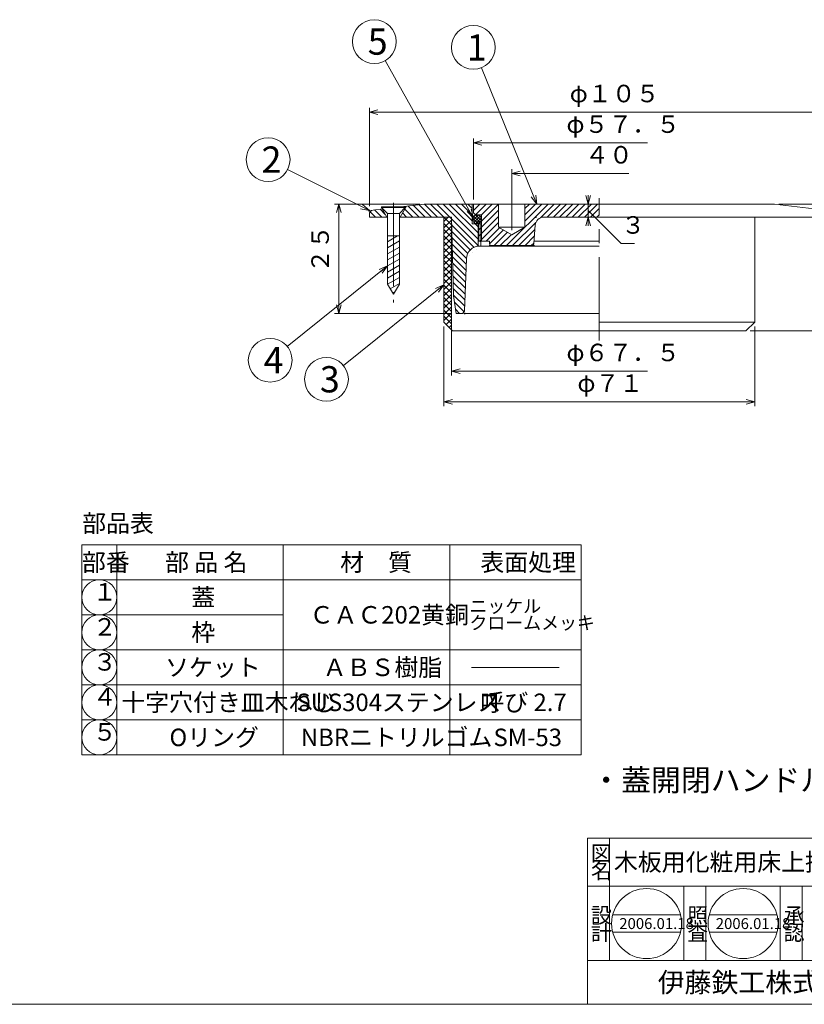
# Model space of a CAD drawing. Units: inches. Extents: x 103 to 1255, y -573 to 217.
# Drawn here: x 683 to 862, y -153 to 73 of the extents above; entities that cross this region are included whole.
import ezdxf

# ---------------------------------------------------------------- set-up
doc = ezdxf.new("R2010")
doc.units = ezdxf.units.IN
doc.header["$MEASUREMENT"] = 0
doc.header["$PDMODE"] = 65
doc.header["$PDSIZE"] = 0.2
doc.linetypes.add('CENTER2', pattern=[28.575, 19.05, -3.175, 3.175, -3.175])
doc.linetypes.add('DIVIDE', pattern=[1.25, 0.5, -0.25, 0, -0.25, 0, -0.25])
doc.layers.get('DEFPOINTS').update_dxf_attribs({"color": 3, "linetype": 'DIVIDE', "lineweight": 0})
doc.layers.add('1', color=7, linetype='Continuous', lineweight=0)
doc.layers.add('2', color=7, linetype='Continuous', lineweight=0)
doc.styles.add('DIMSTANDARD', font='MONOTXT.shx', dxfattribs={"width": 0.75, "bigfont": 'EXTFONT.shx'})
doc.styles.add('MTSTANDARD', font='MONOTXT.shx', dxfattribs={"bigfont": 'EXTFONT.shx'})
doc.styles.add('MTSTANDARD1', font='MONOTXT.shx', dxfattribs={"bigfont": 'EXTFONT.shx'})
doc.styles.add('MTSTANDARD2', font='MONOTXT.shx', dxfattribs={"bigfont": 'EXTFONT.shx'})
doc.styles.add('MTSTANDARD3', font='MONOTXT.shx', dxfattribs={"bigfont": 'EXTFONT.shx'})
doc.styles.add('MTSTANDARD4', font='MONOTXT.shx', dxfattribs={"bigfont": 'EXTFONT.shx'})
doc.styles.add('MTSTANDARD5', font='MONOTXT.shx', dxfattribs={"width": 0.75, "bigfont": 'EXTFONT.shx'})
doc.styles.add('MTSTANDARD6', font='MONOTXT.shx', dxfattribs={"bigfont": 'EXTFONT.shx'})
doc.styles.add('MTSTANDARD7', font='MONOTXT.shx', dxfattribs={"bigfont": 'EXTFONT.shx'})
doc.styles.get("Standard").update_dxf_attribs({"font": 'MONOTXT.shx', "width": 0.8, "bigfont": 'EXTFONT.shx'})
doc.dimstyles.new('DIMSTYEX_33', dxfattribs={"dimtxt": 3.584, "dimasz": 2, "dimexe": 1, "dimexo": 1, "dimgap": 1, "dimtad": 1, "dimdec": 3, "dimdsep": 46, "dimtxsty": 'DIMSTANDARD', "dimblk": 'OPEN30', "dimblk1": 'NONE', "dimblk2": 'OPEN30', "dimsah": 1, "dimcen": 0, "dimse1": 1, "dimsd1": 1, "dimclrd": 3, "dimclre": 3, "dimclrt": 2, "dimadec": 3, "dimazin": 2, "dimtfac": 0.5, "dimtdec": 3, "dimtofl": 0, "dimtmove": 0, "dimatfit": 3, "dimfxl": 1, "dimtolj": 1, "dimtzin": 0, "dimlwd": -1, "dimlwe": -1, "dimarcsym": 0})
doc.dimstyles.new('DIMSTYEX_34', dxfattribs={"dimtxt": 3.584, "dimasz": 2, "dimexe": 1, "dimexo": 1, "dimgap": 1, "dimtad": 1, "dimdec": 3, "dimdsep": 46, "dimtxsty": 'DIMSTANDARD', "dimblk": 'OPEN30', "dimblk1": 'NONE', "dimblk2": 'OPEN30', "dimsah": 1, "dimcen": 0, "dimse1": 1, "dimsd1": 1, "dimclrd": 3, "dimclre": 3, "dimclrt": 2, "dimadec": 3, "dimazin": 2, "dimtfac": 0.5, "dimtdec": 3, "dimtofl": 0, "dimtmove": 0, "dimatfit": 3, "dimfxl": 1, "dimtolj": 1, "dimtzin": 0, "dimlwd": -1, "dimlwe": -1, "dimarcsym": 0})
doc.dimstyles.new('DIMSTYEX_35', dxfattribs={"dimtxt": 3.584, "dimasz": 2, "dimexe": 1, "dimexo": 1, "dimgap": 1, "dimtad": 3, "dimdec": 3, "dimdsep": 46, "dimtxsty": 'DIMSTANDARD', "dimblk": 'OPEN30', "dimblk1": 'OPEN30', "dimblk2": 'OPEN30', "dimsah": 1, "dimcen": 0, "dimclrd": 3, "dimclre": 3, "dimclrt": 2, "dimadec": 3, "dimazin": 2, "dimtfac": 0.5, "dimtdec": 3, "dimtofl": 0, "dimtmove": 0, "dimatfit": 3, "dimfxl": 1, "dimtolj": 1, "dimtzin": 0, "dimlwd": -1, "dimlwe": -1, "dimarcsym": 0})
doc.dimstyles.new('DIMSTYEX_36', dxfattribs={"dimtxt": 3.584, "dimasz": 2, "dimexe": 1, "dimexo": 1, "dimgap": 1, "dimtad": 1, "dimdec": 3, "dimdsep": 46, "dimtxsty": 'DIMSTANDARD', "dimblk": 'OPEN30', "dimblk1": 'NONE', "dimblk2": 'OPEN30', "dimsah": 1, "dimcen": 0, "dimse1": 1, "dimsd1": 1, "dimclrd": 3, "dimclre": 3, "dimclrt": 2, "dimadec": 3, "dimazin": 2, "dimtfac": 0.5, "dimtdec": 3, "dimtofl": 0, "dimtmove": 0, "dimatfit": 3, "dimfxl": 1, "dimtolj": 1, "dimtzin": 0, "dimlwd": -1, "dimlwe": -1, "dimarcsym": 0})
doc.dimstyles.new('DIMSTYEX_37', dxfattribs={"dimtxt": 3.584, "dimasz": 2, "dimexe": 1, "dimexo": 1, "dimgap": 1, "dimtad": 3, "dimdec": 3, "dimdsep": 46, "dimtxsty": 'DIMSTANDARD', "dimblk": 'OPEN30', "dimblk1": 'OPEN30', "dimblk2": 'OPEN30', "dimsah": 1, "dimcen": 0, "dimclrd": 3, "dimclre": 3, "dimclrt": 2, "dimadec": 3, "dimazin": 2, "dimtfac": 0.5, "dimtdec": 3, "dimtofl": 0, "dimtmove": 0, "dimatfit": 3, "dimfxl": 1, "dimtolj": 1, "dimtzin": 0, "dimlwd": -1, "dimlwe": -1, "dimarcsym": 0})
doc.dimstyles.new('DIMSTYEX_38', dxfattribs={"dimtxt": 3.584, "dimasz": 2, "dimexe": 1, "dimexo": 1, "dimgap": 1, "dimtad": 3, "dimdec": 3, "dimdsep": 46, "dimtxsty": 'DIMSTANDARD', "dimblk": 'OPEN30', "dimblk1": 'OPEN30', "dimblk2": 'OPEN30', "dimsah": 1, "dimcen": 0, "dimclrd": 3, "dimclre": 3, "dimclrt": 2, "dimadec": 3, "dimazin": 2, "dimtfac": 0.5, "dimtdec": 3, "dimtofl": 0, "dimtmove": 0, "dimatfit": 3, "dimfxl": 1, "dimtolj": 1, "dimtzin": 0, "dimlwd": -1, "dimlwe": -1, "dimarcsym": 0})
doc.dimstyles.new('DIMSTYEX_39', dxfattribs={"dimtxt": 3.584, "dimasz": 2, "dimexe": 1, "dimexo": 1, "dimgap": 1, "dimtad": 3, "dimdec": 3, "dimdsep": 46, "dimtxsty": 'DIMSTANDARD', "dimblk": 'OPEN30', "dimblk1": 'OPEN30', "dimblk2": 'OPEN30', "dimsah": 1, "dimcen": 0, "dimclrd": 3, "dimclre": 3, "dimclrt": 2, "dimadec": 3, "dimazin": 2, "dimtfac": 0.5, "dimtdec": 3, "dimtofl": 0, "dimtmove": 0, "dimatfit": 3, "dimfxl": 1, "dimtolj": 1, "dimtzin": 0, "dimlwd": -1, "dimlwe": -1, "dimarcsym": 0})
doc.dimstyles.new('DIMSTYEX_40', dxfattribs={"dimtxt": 3.584, "dimasz": 2, "dimexe": 1, "dimexo": 1, "dimgap": 1, "dimtad": 3, "dimdec": 3, "dimdsep": 46, "dimtxsty": 'DIMSTANDARD', "dimblk": 'OPEN30', "dimblk1": 'OPEN30', "dimblk2": 'OPEN30', "dimsah": 1, "dimcen": 0, "dimclrd": 3, "dimclre": 3, "dimclrt": 2, "dimadec": 3, "dimazin": 2, "dimtfac": 0.5, "dimtdec": 3, "dimtofl": 0, "dimtmove": 0, "dimatfit": 3, "dimfxl": 1, "dimtolj": 1, "dimtzin": 0, "dimlwd": -1, "dimlwe": -1, "dimarcsym": 0})
doc.dimstyles.new('DIMSTYEX_41', dxfattribs={"dimtxt": 3.584, "dimasz": 2, "dimexe": 1, "dimexo": 1, "dimgap": 1, "dimtad": 3, "dimdec": 3, "dimdsep": 46, "dimtxsty": 'DIMSTANDARD', "dimblk": 'OPEN30', "dimblk1": 'OPEN30', "dimblk2": 'OPEN30', "dimsah": 1, "dimcen": 0, "dimclrd": 3, "dimclre": 3, "dimclrt": 2, "dimadec": 3, "dimazin": 2, "dimtfac": 0.5, "dimtdec": 3, "dimtofl": 0, "dimtmove": 1, "dimatfit": 3, "dimfxl": 1, "dimtolj": 1, "dimtzin": 0, "dimlwd": -1, "dimlwe": -1, "dimarcsym": 0})
doc.dimstyles.new('DIMSTYEX_42', dxfattribs={"dimtxt": 4, "dimasz": 2, "dimexe": 1, "dimexo": 1, "dimgap": 1, "dimtad": 3, "dimdec": 3, "dimdsep": 46, "dimtxsty": 'Standard', "dimblk": 'OPEN30', "dimcen": 0, "dimclrd": 3, "dimclre": 3, "dimclrt": 2, "dimadec": 3, "dimazin": 2, "dimtfac": 0.5, "dimtdec": 4, "dimtofl": 0, "dimtmove": 0, "dimatfit": 3, "dimldrblk": 'OPEN30', "dimfxl": 1, "dimtolj": 1, "dimtzin": 0, "dimlwd": -1, "dimlwe": -1, "dimarcsym": 0})
doc.dimstyles.new('DIMSTYEX_43', dxfattribs={"dimtxt": 4, "dimasz": 2, "dimexe": 1, "dimexo": 1, "dimgap": 1, "dimtad": 3, "dimdec": 3, "dimdsep": 46, "dimtxsty": 'Standard', "dimblk": 'OPEN30', "dimcen": 0, "dimclrd": 3, "dimclre": 3, "dimclrt": 2, "dimadec": 3, "dimazin": 2, "dimtfac": 0.5, "dimtdec": 4, "dimtofl": 0, "dimtmove": 0, "dimatfit": 3, "dimldrblk": 'OPEN30', "dimfxl": 1, "dimtolj": 1, "dimtzin": 0, "dimlwd": -1, "dimlwe": -1, "dimarcsym": 0})
doc.dimstyles.new('DIMSTYEX_44', dxfattribs={"dimtxt": 4, "dimasz": 2, "dimexe": 1, "dimexo": 1, "dimgap": 1, "dimtad": 3, "dimdec": 3, "dimdsep": 46, "dimtxsty": 'Standard', "dimblk": 'OPEN30', "dimcen": 0, "dimclrd": 3, "dimclre": 3, "dimclrt": 2, "dimadec": 3, "dimazin": 2, "dimtfac": 0.5, "dimtdec": 4, "dimtofl": 0, "dimtmove": 0, "dimatfit": 3, "dimldrblk": 'OPEN30', "dimfxl": 1, "dimtolj": 1, "dimtzin": 0, "dimlwd": -1, "dimlwe": -1, "dimarcsym": 0})
doc.dimstyles.new('DIMSTYEX_46', dxfattribs={"dimtxt": 4, "dimasz": 2, "dimexe": 1, "dimexo": 1, "dimgap": 1, "dimtad": 3, "dimdec": 3, "dimdsep": 46, "dimtxsty": 'Standard', "dimblk": 'OPEN30', "dimcen": 0, "dimclrd": 3, "dimclre": 3, "dimclrt": 2, "dimadec": 3, "dimazin": 2, "dimtfac": 0.5, "dimtdec": 4, "dimtofl": 0, "dimtmove": 0, "dimatfit": 3, "dimldrblk": 'OPEN30', "dimfxl": 1, "dimtolj": 1, "dimtzin": 0, "dimlwd": -1, "dimlwe": -1, "dimarcsym": 0})
doc.dimstyles.new('DIMSTYEX_47', dxfattribs={"dimtxt": 4, "dimasz": 2, "dimexe": 1, "dimexo": 1, "dimgap": 1, "dimtad": 3, "dimdec": 3, "dimdsep": 46, "dimtxsty": 'Standard', "dimblk": 'OPEN30', "dimcen": 0, "dimclrd": 3, "dimclre": 3, "dimclrt": 2, "dimadec": 3, "dimazin": 2, "dimtfac": 0.5, "dimtdec": 4, "dimtofl": 0, "dimtmove": 0, "dimatfit": 3, "dimldrblk": 'OPEN30', "dimfxl": 1, "dimtolj": 1, "dimtzin": 0, "dimlwd": -1, "dimlwe": -1, "dimarcsym": 0})

# ---------------------------------------------------------------- blocks, each defined once
blk = doc.blocks.new('_OPEN30')
at = {"color": 0, "linetype": 'ByBlock', "lineweight": -2}
for p, q in [((-1, 0.27), (0, 0)), ((-1, 0.27), (0, 0)), ((0, 0), (-1, -0.27)), ((0, 0), (-1, 0)), ((0, 0), (-1, -0.27)), ((0, 0), (-1, 0))]:
    blk.add_line(p, q, dxfattribs=at)
blk = doc.blocks.new('_D18')
at = {"layer": '2', "color": 3, "linetype": 'ByBlock'}
for p, q in [((795.65, 24.38), (795.65, 38.38)), ((795.65, 37.38), (822.4, 37.38))]:
    blk.add_line(p, q, dxfattribs=at)
at = {"layer": 'DEFPOINTS', "color": 3, "linetype": 'ByBlock'}
for p in [(835.65, 40.08), (795.65, 37.38), (795.65, 23.38)]:
    blk.add_point(p, dxfattribs=at)
at = {"layer": '2', "color": 3, "linetype": 'ByBlock', "xscale": 1.969615506024411, "yscale": 1.969615506024411, "zscale": 1.969615506024411, "rotation": 180}
blk.add_blockref('_OPEN30', (795.65, 37.38), dxfattribs=at)
at = {"layer": '2', "color": 2, "linetype": 'Continuous', "insert": (812.4, 38.38), "char_height": 4, "attachment_point": 7, "line_spacing_factor": 0.9375, "style": 'MTSTANDARD5'}
blk.add_mtext('４０', dxfattribs=at)
blk = doc.blocks.new('_NONE')
blk = doc.blocks.new('_D19')
at = {"layer": '2', "color": 3, "linetype": 'ByBlock'}
for p, q in [((786.9, 31.38), (786.9, 45.38)), ((786.9, 44.38), (826.65, 44.38))]:
    blk.add_line(p, q, dxfattribs=at)
at = {"layer": 'DEFPOINTS', "color": 3, "linetype": 'ByBlock'}
for p in [(786.9, 44.38), (786.9, 30.38), (844.4, 30.38)]:
    blk.add_point(p, dxfattribs=at)
at = {"layer": '2', "color": 3, "linetype": 'ByBlock', "xscale": 1.969615506024411, "yscale": 1.969615506024411, "zscale": 1.969615506024411, "rotation": 180}
blk.add_blockref('_OPEN30', (786.9, 44.38), dxfattribs=at)
at = {"layer": '2', "color": 2, "linetype": 'Continuous', "insert": (808.15, 45.38), "char_height": 4, "attachment_point": 7, "line_spacing_factor": 0.9375, "style": 'MTSTANDARD5'}
blk.add_mtext('φ５７．５', dxfattribs=at)
blk = doc.blocks.new('_D20')
at = {"layer": '2', "color": 3, "linetype": 'ByBlock'}
for p, q in [((763.15, 29.88), (763.15, 52.38)), ((868.15, 29.88), (868.15, 52.38)), ((763.15, 51.38), (868.15, 51.38))]:
    blk.add_line(p, q, dxfattribs=at)
at = {"layer": 'DEFPOINTS', "color": 3, "linetype": 'ByBlock'}
for p in [(868.15, 51.38), (763.15, 28.88), (868.15, 28.88)]:
    blk.add_point(p, dxfattribs=at)
at = {"layer": '2', "color": 3, "linetype": 'ByBlock', "xscale": 1.969615506024411, "yscale": 1.969615506024411, "zscale": 1.969615506024411, "rotation": 180}
blk.add_blockref('_OPEN30', (763.15, 51.38), dxfattribs=at)
at = {"layer": '2', "color": 3, "linetype": 'ByBlock', "xscale": 1.969615506024411, "yscale": 1.969615506024411, "zscale": 1.969615506024411}
blk.add_blockref('_OPEN30', (868.15, 51.38), dxfattribs=at)
at = {"layer": '2', "color": 2, "linetype": 'Continuous', "insert": (808.9, 52.38), "char_height": 4, "attachment_point": 7, "line_spacing_factor": 0.9375, "style": 'MTSTANDARD5'}
blk.add_mtext('φ１０５', dxfattribs=at)
blk = doc.blocks.new('_D21')
at = {"layer": '2', "color": 3, "linetype": 'ByBlock'}
for p, q in [((781.9, 26.38), (781.9, -8.79)), ((781.9, -7.79), (826.65, -7.79))]:
    blk.add_line(p, q, dxfattribs=at)
at = {"layer": 'DEFPOINTS', "color": 3, "linetype": 'ByBlock'}
for p in [(781.9, 27.38), (781.9, -7.79), (849.4, -28.96)]:
    blk.add_point(p, dxfattribs=at)
at = {"layer": '2', "color": 3, "linetype": 'ByBlock', "xscale": 1.969615506024411, "yscale": 1.969615506024411, "zscale": 1.969615506024411, "rotation": 180}
blk.add_blockref('_OPEN30', (781.9, -7.79), dxfattribs=at)
at = {"layer": '2', "color": 2, "linetype": 'Continuous', "insert": (808.15, -6.79), "char_height": 4, "attachment_point": 7, "line_spacing_factor": 0.9375, "style": 'MTSTANDARD5'}
blk.add_mtext('φ６７．５', dxfattribs=at)
blk = doc.blocks.new('_D22')
at = {"layer": '2', "color": 3, "linetype": 'ByBlock'}
for p, q in [((780.15, 2.38), (780.15, -15.79)), ((851.15, 2.38), (851.15, -15.79)), ((780.15, -14.79), (851.15, -14.79))]:
    blk.add_line(p, q, dxfattribs=at)
at = {"layer": 'DEFPOINTS', "color": 3, "linetype": 'ByBlock'}
for p in [(780.15, 3.38), (851.15, 3.38), (851.15, -14.79)]:
    blk.add_point(p, dxfattribs=at)
at = {"layer": '2', "color": 3, "linetype": 'ByBlock', "xscale": 1.969615506024411, "yscale": 1.969615506024411, "zscale": 1.969615506024411, "rotation": 180}
blk.add_blockref('_OPEN30', (780.15, -14.79), dxfattribs=at)
at = {"layer": '2', "color": 3, "linetype": 'ByBlock', "xscale": 1.969615506024411, "yscale": 1.969615506024411, "zscale": 1.969615506024411}
blk.add_blockref('_OPEN30', (851.15, -14.79), dxfattribs=at)
at = {"layer": '2', "color": 2, "linetype": 'Continuous', "insert": (810.65, -13.79), "char_height": 4, "attachment_point": 7, "line_spacing_factor": 0.9375, "style": 'MTSTANDARD5'}
blk.add_mtext('φ７１', dxfattribs=at)
blk = doc.blocks.new('_D23')
at = {"layer": '2', "color": 3, "linetype": 'ByBlock'}
for p, q in [((875.15, 30.38), (875.15, 35.17)), ((856.65, 30.38), (876.15, 30.38)), ((875.15, 30.38), (875.15, 27.38)), ((869.15, 27.38), (876.15, 27.38)), ((875.15, 27.38), (875.15, 25.38))]:
    blk.add_line(p, q, dxfattribs=at)
at = {"layer": 'DEFPOINTS', "color": 3, "linetype": 'ByBlock'}
for p in [(855.65, 30.38), (868.15, 27.38), (875.15, 27.38)]:
    blk.add_point(p, dxfattribs=at)
at = {"layer": '2', "color": 3, "linetype": 'ByBlock'}
for p, xscale, yscale, zscale, rotation in [((875.15, 30.38), 1.969615506024418, 1.969615506024418, 1.969615506024418, 270), ((875.15, 27.38), 1.969615506024414, 1.969615506024414, 1.969615506024414, 90)]:
    blk.add_blockref('_OPEN30', p, dxfattribs=dict(at, xscale=xscale, yscale=yscale, zscale=zscale, rotation=rotation))
at = {"layer": '2', "color": 2, "linetype": 'Continuous', "insert": (874.15, 32.17), "char_height": 4, "attachment_point": 7, "rotation": 90, "line_spacing_factor": 0.9375, "style": 'MTSTANDARD5'}
blk.add_mtext('３', dxfattribs=at)
blk = doc.blocks.new('_D24')
at = {"layer": '2', "color": 3, "linetype": 'ByBlock'}
for p, q in [((856.65, 30.38), (883.15, 30.38)), ((882.15, 30.38), (882.15, 1.38)), ((850.15, 1.38), (883.15, 1.38))]:
    blk.add_line(p, q, dxfattribs=at)
at = {"layer": 'DEFPOINTS', "color": 3, "linetype": 'ByBlock'}
for p in [(855.65, 30.38), (849.15, 1.38), (882.15, 1.38)]:
    blk.add_point(p, dxfattribs=at)
at = {"layer": '2', "color": 3, "linetype": 'ByBlock'}
for p, xscale, yscale, zscale, rotation in [((882.15, 30.38), 1.969615506024414, 1.969615506024414, 1.969615506024414, 90), ((882.15, 1.38), 1.969615506024416, 1.969615506024416, 1.969615506024416, 270)]:
    blk.add_blockref('_OPEN30', p, dxfattribs=dict(at, xscale=xscale, yscale=yscale, zscale=zscale, rotation=rotation))
at = {"layer": '2', "color": 2, "linetype": 'Continuous', "insert": (881.15, 12.63), "char_height": 4, "attachment_point": 7, "rotation": 90, "line_spacing_factor": 0.9375, "style": 'MTSTANDARD5'}
blk.add_mtext('２９', dxfattribs=at)
blk = doc.blocks.new('_D25')
at = {"layer": '2', "color": 3, "linetype": 'ByBlock'}
for p, q in [((774.65, 30.38), (755.15, 30.38)), ((756.15, 30.38), (756.15, 5.38)), ((782, 5.38), (755.15, 5.38))]:
    blk.add_line(p, q, dxfattribs=at)
at = {"layer": 'DEFPOINTS', "color": 3, "linetype": 'ByBlock'}
for p in [(775.65, 30.38), (756.15, 5.38), (783, 5.38)]:
    blk.add_point(p, dxfattribs=at)
at = {"layer": '2', "color": 3, "linetype": 'ByBlock'}
for p, xscale, yscale, zscale, rotation in [((756.15, 30.38), 1.969615506024414, 1.969615506024414, 1.969615506024414, 90), ((756.15, 5.38), 1.969615506024416, 1.969615506024416, 1.969615506024416, 270)]:
    blk.add_blockref('_OPEN30', p, dxfattribs=dict(at, xscale=xscale, yscale=yscale, zscale=zscale, rotation=rotation))
at = {"layer": '2', "color": 2, "linetype": 'Continuous', "insert": (755.15, 14.63), "char_height": 4, "attachment_point": 7, "rotation": 90, "line_spacing_factor": 0.9375, "style": 'MTSTANDARD5'}
blk.add_mtext('２５', dxfattribs=at)
blk = doc.blocks.new('_D26')
at = {"layer": '2', "color": 3, "linetype": 'ByBlock'}
for p, q in [((813.13, 30.38), (813.13, 32.38)), ((814.65, 30.38), (812.13, 30.38)), ((813.13, 30.38), (813.13, 27.38)), ((813.13, 30.38), (813.13, 28.88)), ((814.65, 27.38), (812.13, 27.38)), ((813.13, 27.38), (813.13, 28.88)), ((813.13, 28.88), (820.67, 21.34)), ((813.13, 27.38), (813.13, 25.38)), ((820.67, 21.34), (823.67, 21.34))]:
    blk.add_line(p, q, dxfattribs=at)
at = {"layer": 'DEFPOINTS', "color": 3, "linetype": 'ByBlock'}
for p in [(815.65, 30.38), (813.13, 27.38), (815.65, 27.38)]:
    blk.add_point(p, dxfattribs=at)
at = {"layer": '2', "color": 3, "linetype": 'ByBlock'}
for p, xscale, yscale, zscale, rotation in [((813.13, 30.38), 1.969615506024418, 1.969615506024418, 1.969615506024418, 270), ((813.13, 27.38), 1.969615506024414, 1.969615506024414, 1.969615506024414, 90)]:
    blk.add_blockref('_OPEN30', p, dxfattribs=dict(at, xscale=xscale, yscale=yscale, zscale=zscale, rotation=rotation))
at = {"layer": '2', "color": 2, "linetype": 'Continuous', "insert": (820.67, 22.34), "char_height": 4, "attachment_point": 7, "line_spacing_factor": 0.9375, "style": 'MTSTANDARD5'}
blk.add_mtext('３', dxfattribs=at)
blk = doc.blocks.new('MAKR10', base_point=(701.5, -59.5))
at = {"layer": '1', "color": 3, "linetype": 'Continuous'}
blk.add_circle((701.5, -59.5), 4, dxfattribs=at)
at = {"layer": '1', "color": 2, "linetype": 'Continuous', "insert": (700, -61.5), "char_height": 4, "attachment_point": 7, "line_spacing_factor": 0.8125, "style": 'MTSTANDARD5'}
blk.add_mtext('１', dxfattribs=at)
blk = doc.blocks.new('MAKR11', base_point=(701.5, -67.5))
at = {"layer": '1', "color": 3, "linetype": 'Continuous'}
blk.add_circle((701.5, -67.5), 4, dxfattribs=at)
at = {"layer": '1', "color": 2, "linetype": 'Continuous', "insert": (700, -69.5), "char_height": 4, "attachment_point": 7, "line_spacing_factor": 0.8125, "style": 'MTSTANDARD5'}
blk.add_mtext('２', dxfattribs=at)
blk = doc.blocks.new('MAKR12', base_point=(701.5, -75.5))
at = {"layer": '1', "color": 3, "linetype": 'Continuous'}
blk.add_circle((701.5, -75.5), 4, dxfattribs=at)
at = {"layer": '1', "color": 2, "linetype": 'Continuous', "insert": (700, -77.5), "char_height": 4, "attachment_point": 7, "line_spacing_factor": 0.8125, "style": 'MTSTANDARD5'}
blk.add_mtext('３', dxfattribs=at)
blk = doc.blocks.new('MAKR13', base_point=(701.5, -83.5))
at = {"layer": '1', "color": 3, "linetype": 'Continuous'}
blk.add_circle((701.5, -83.5), 4, dxfattribs=at)
at = {"layer": '1', "color": 2, "linetype": 'Continuous', "insert": (700, -85.5), "char_height": 4, "attachment_point": 7, "line_spacing_factor": 0.8125, "style": 'MTSTANDARD5'}
blk.add_mtext('４', dxfattribs=at)
blk = doc.blocks.new('MAKR14', base_point=(701.5, -91.5))
at = {"layer": '1', "color": 3, "linetype": 'Continuous'}
blk.add_circle((701.5, -91.5), 4, dxfattribs=at)
at = {"layer": '1', "color": 2, "linetype": 'Continuous', "insert": (700, -93.5), "char_height": 4, "attachment_point": 7, "line_spacing_factor": 0.8125, "style": 'MTSTANDARD5'}
blk.add_mtext('５', dxfattribs=at)
blk = doc.blocks.new('BLK2', base_point=(944, -152.5))
at = {"layer": '1', "color": 7, "linetype": 'Continuous'}
for p, q in [((813, -114.5), (944, -114.5)), ((813, -114.5), (813, -152.5)), ((813, -114.5), (813, -152.5)), ((813, -114.5), (813, -152.5)), ((818, -114.5), (818, -142.5)), ((818, -114.5), (818, -142.5)), ((944, -125.5), (813, -125.5)), ((813, -142.5), (944, -142.5)), ((677, -152.5), (944, -152.5)), ((698, -152.5), (944, -152.5))]:
    blk.add_line(p, q, dxfattribs=at)
at = {"layer": '1', "color": 7, "linetype": 'Continuous', "attachment_point": 7}
for s, insert, char_height, line_spacing_factor, style in [('{\\fＭＳ 明朝|b0|i0|c128|p17;\\W1.0;図}', (813.75, -119.75), 3.5, 0.839286, 'MTSTANDARD2'), ('{\\fＭＳ 明朝|b0|i0|c128|p17;\\W1.0;名}', (813.75, -123.75), 3.5, 0.839286, 'MTSTANDARD2'), ('{\\fＭＳ 明朝|b0|i0|c128|p17;\\W1.0;設}', (813.75, -133.89), 3.5, 0.839286, 'MTSTANDARD2'), ('{\\fＭＳ 明朝|b0|i0|c128|p17;\\W1.0;計}', (813.75, -137.89), 3.5, 0.839286, 'MTSTANDARD2'), ('{\\fＭＳ ゴシック|b0|i0|c128|p49;\\W1.0;伊藤鉄工株式会社}', (829, -149.75), 4.5, 0.791667, 'MTSTANDARD3')]:
    blk.add_mtext(s, dxfattribs=dict(at, insert=insert, char_height=char_height, line_spacing_factor=line_spacing_factor, style=style))
blk = doc.blocks.new('BALN10')
at = {"layer": '2', "color": 3, "linetype": 'ByBlock'}
blk.add_circle((-14.48, 35.79), 5, dxfattribs=at)
at = {"layer": '2', "color": 2, "linetype": 'Continuous', "insert": (-15.98, 32.79), "char_height": 6, "attachment_point": 7, "line_spacing_factor": 0.729167, "style": 'MTSTANDARD6'}
blk.add_mtext('{\\fＭＳ ゴシック|b0|i0|c128|p49;\\W1.0;1}', dxfattribs=at)
at = {"layer": '2', "color": 3, "linetype": 'ByBlock'}
blk.add_leader([(0, 0), (-12.61, 31.15)], dimstyle='DIMSTYEX_42', override={"dimclrd": 0}, dxfattribs=at)
blk = doc.blocks.new('BALN11')
at = {"layer": '2', "color": 3, "linetype": 'ByBlock'}
blk.add_circle((-23.12, 11.66), 5, dxfattribs=at)
at = {"layer": '2', "color": 2, "linetype": 'Continuous', "insert": (-24.62, 8.66), "char_height": 6, "attachment_point": 7, "line_spacing_factor": 0.729167, "style": 'MTSTANDARD6'}
blk.add_mtext('{\\fＭＳ ゴシック|b0|i0|c128|p49;\\W1.0;2}', dxfattribs=at)
at = {"layer": '2', "color": 3, "linetype": 'ByBlock'}
blk.add_leader([(0, 0), (-18.66, 9.41)], dimstyle='DIMSTYEX_43', override={"dimclrd": 0}, dxfattribs=at)
blk = doc.blocks.new('BALN12')
at = {"layer": '2', "color": 3, "linetype": 'ByBlock'}
blk.add_circle((-26.8, -21.54), 5, dxfattribs=at)
at = {"layer": '2', "color": 2, "linetype": 'Continuous', "insert": (-28.3, -24.54), "char_height": 6, "attachment_point": 7, "line_spacing_factor": 0.729167, "style": 'MTSTANDARD6'}
blk.add_mtext('{\\fＭＳ ゴシック|b0|i0|c128|p49;\\W1.0;3}', dxfattribs=at)
at = {"layer": '2', "color": 3, "linetype": 'ByBlock'}
blk.add_leader([(0, 0), (-22.9, -18.41)], dimstyle='DIMSTYEX_44', override={"dimclrd": 0}, dxfattribs=at)
blk = doc.blocks.new('BALN13')
at = {"layer": '2', "color": 3, "linetype": 'ByBlock'}
blk.add_circle((-26.8, -21.54), 5, dxfattribs=at)
at = {"layer": '2', "color": 2, "linetype": 'Continuous', "insert": (-28.3, -24.54), "char_height": 6, "attachment_point": 7, "line_spacing_factor": 0.729167, "style": 'MTSTANDARD6'}
blk.add_mtext('{\\fＭＳ ゴシック|b0|i0|c128|p49;\\W1.0;4}', dxfattribs=at)
at = {"layer": '2', "color": 3, "linetype": 'ByBlock'}
blk.add_leader([(0, 0), (-22.9, -18.41)], dimstyle='DIMSTYEX_46', override={"dimclrd": 0}, dxfattribs=at)
blk = doc.blocks.new('BALN14')
at = {"layer": '1', "color": 3, "linetype": 'ByBlock'}
blk.add_circle((-22.64, 40.32), 5, dxfattribs=at)
at = {"layer": '1', "color": 2, "linetype": 'Continuous', "insert": (-24.14, 37.32), "char_height": 6, "attachment_point": 7, "line_spacing_factor": 0.729167, "style": 'MTSTANDARD6'}
blk.add_mtext('{\\fＭＳ ゴシック|b0|i0|c128|p49;\\W1.0;5}', dxfattribs=at)
at = {"layer": '1', "color": 3, "linetype": 'ByBlock'}
blk.add_leader([(0, 0), (-20.19, 35.96)], dimstyle='DIMSTYEX_47', override={"dimclrd": 0}, dxfattribs=at)

msp = doc.modelspace()

# ---------------------------------------------------------------- hatches: boundary and pattern name
at = {"layer": '1', "linetype": 'Continuous'}
h = msp.add_hatch(dxfattribs=at)
h.set_pattern_fill('_U', scale=0.5, angle=45, style=0, double=1, pattern_type=0)
h.set_pattern_definition([(45, (0, 0), (-0.3535534, 0.3535534), []), (135, (0, 0), (-0.3535534, -0.3535534), [])])
edge = h.paths.add_edge_path(flags=0)
edge.add_arc((787.7501, 26.8755), 1, 0, 360)
h = msp.add_hatch(dxfattribs=at)
h.set_pattern_fill('_U', scale=1.2, angle=30, style=0, pattern_type=0)
h.set_pattern_definition([(30, (0, 0), (-0.6, 1.0392305), [])])
h.paths.add_polyline_path([(770.0001, 23.0887), (767.3001, 23.0887), (767.3001, 12.0936), (768.6501, 9.7553), (770.0001, 12.0936)], flags=0)
at = {"layer": '2', "linetype": 'Continuous'}
h = msp.add_hatch(dxfattribs=at)
h.set_pattern_fill('_U', angle=315, style=0, pattern_type=0)
h.set_pattern_definition([(315, (0, 0), (0.7071068, 0.7071068), [])])
edge = h.paths.add_edge_path(flags=0)
edge.add_line((766.0668, 29.2518), (763.9941, 29.0088))
edge.add_arc((764.1501, 28.021), 1, 98.972627, 180)
edge.add_line((763.1501, 28.021), (763.1501, 27.3755))
edge.add_line((763.1501, 27.3755), (767.1501, 27.3755))
edge.add_line((767.1501, 27.3755), (766.0668, 29.2518))
edge = h.paths.add_edge_path(flags=0)
edge.add_line((786.6501, 30.3755), (775.6501, 30.3755))
edge.add_line((775.6501, 30.3755), (771.6085, 29.9016))
edge.add_line((771.6085, 29.9016), (770.1501, 27.3755))
edge.add_line((770.1501, 27.3755), (781.9001, 27.3755))
edge.add_line((781.9001, 27.3755), (782.4001, 9.3755))
edge.add_line((782.4001, 9.3755), (783.0001, 5.3755))
edge.add_line((783.0001, 5.3755), (784.4001, 5.3755))
edge.add_line((784.4001, 5.3755), (784.9077, 5.8754))
edge.add_line((784.9077, 5.8754), (785.3042, 17.8746))
edge.add_arc((788.3026, 17.7755), 3, 90, 178.107147, ccw=False)
edge.add_line((788.3026, 20.7755), (788.6001, 20.7755))
edge.add_line((788.6001, 20.7755), (788.6001, 21.8755))
edge.add_line((788.6001, 21.8755), (788.1501, 21.8755))
edge.add_line((788.1501, 21.8755), (788.1501, 25.8755))
edge.add_line((788.1501, 25.8755), (786.6501, 25.8755))
edge.add_line((786.6501, 25.8755), (786.6501, 30.3755))
h = msp.add_hatch(dxfattribs=at)
h.set_pattern_fill('_U', angle=45, style=0, pattern_type=0)
h.set_pattern_definition([(45, (0, 0), (-0.7071068, 0.7071068), [])])
edge = h.paths.add_edge_path(flags=0)
edge.add_line((815.6501, 30.3755), (798.6501, 30.3755))
edge.add_line((798.6501, 30.3755), (798.6501, 25.1075))
edge.add_line((798.6501, 25.1075), (795.6501, 23.3755))
edge.add_line((795.6501, 23.3755), (792.6501, 25.1075))
edge.add_line((792.6501, 25.1075), (792.6501, 30.3755))
edge.add_line((792.6501, 30.3755), (786.9001, 30.3755))
edge.add_line((786.9001, 30.3755), (786.9001, 28.3755))
edge.add_line((786.9001, 28.3755), (787.4001, 27.8755))
edge.add_line((787.4001, 27.8755), (788.7501, 27.8755))
edge.add_line((788.7501, 27.8755), (788.7501, 26.3755))
edge.add_line((788.7501, 26.3755), (788.7501, 21.8755))
edge.add_line((788.7501, 21.8755), (790.5732, 21.8755))
edge.add_line((790.5732, 21.8755), (790.6146, 21.3371))
edge.add_arc((791.1131, 21.3755), 0.5, 184.398705, 270)
edge.add_line((791.1131, 20.8755), (800.1871, 20.8755))
edge.add_arc((800.1871, 21.3755), 0.5, 270, 355.601295)
edge.add_line((800.6856, 21.3371), (801.0081, 25.5289))
edge.add_arc((803.0022, 25.3755), 2, 90, 175.601295, ccw=False)
edge.add_line((803.0022, 27.3755), (815.6501, 27.3755))
edge.add_line((815.6501, 27.3755), (815.6501, 30.3755))
h.paths.add_polyline_path([(788.7501, 26.3755), (788.1501, 26.3755), (788.1501, 21.8755), (788.7501, 21.8755)], flags=0)
h = msp.add_hatch(dxfattribs=at)
h.set_pattern_fill('_U', angle=45, style=0, double=1, pattern_type=0)
h.set_pattern_definition([(45, (0, 0), (-0.7071068, 0.7071068), []), (135, (0, 0), (-0.7071068, -0.7071068), [])])
h.paths.add_polyline_path([(781.9001, 27.3755), (780.1501, 27.3755), (780.1501, 3.3755), (781.9001, 1.6255)], flags=0)

# ---------------------------------------------------------------- linework, layer by layer
at = {"layer": '1', "color": 7, "linetype": 'CENTER2'}
for p, q in [((815.6501, -0.7943), (815.6501, 31.7294)), ((768.6501, 30.6889), (768.6501, 7.9004))]:
    msp.add_line(p, q, dxfattribs=at)
at = {"layer": '1', "color": 7, "linetype": 'Continuous'}
for p, q in [((763.9941, 29.0088), (766.234, 29.2714)), ((765.9501, 29.7553), (771.3501, 29.7553)), ((765.9501, 29.7553), (765.9501, 29.5553)), ((765.9501, 29.5553), (767.3001, 28.2053)), ((765.9501, 29.5553), (771.3501, 29.5553)), ((767.1501, 27.3755), (766.0668, 29.2518)), ((771.3501, 29.5553), (770.0001, 28.2053)), ((770.1501, 27.3755), (771.6085, 29.9016)), ((770.3613, 29.7553), (775.6501, 30.3755)), ((771.3501, 29.7553), (771.3501, 29.5553)), ((775.6501, 30.3755), (786.6501, 30.3755)), ((786.6501, 30.3755), (786.6501, 25.8755)), ((786.6501, 30.3755), (815.6501, 30.3755)), ((815.6501, 30.3755), (786.9001, 30.3755)), ((786.9001, 30.3755), (786.9001, 28.3755)), ((792.6501, 30.3755), (792.6501, 25.1075)), ((798.6501, 25.1075), (798.6501, 30.3755)), ((855.6501, 30.3755), (815.6501, 30.3755)), ((867.3061, 29.0088), (855.6501, 30.3755)), ((763.1501, 27.3755), (763.1501, 28.021)), ((763.1501, 27.3755), (767.3001, 27.3755)), ((767.3001, 28.2053), (767.3001, 12.0936)), ((767.3001, 28.2053), (770.0001, 28.2053)), ((770.0001, 12.0936), (770.0001, 28.2053)), ((770.0001, 27.3755), (781.9001, 27.3755)), ((780.1501, 27.3755), (780.1501, 3.3755)), ((781.9001, 27.3755), (782.4001, 9.3755)), ((781.9001, 27.3755), (781.9001, 1.6255)), ((787.4001, 27.8755), (786.9001, 28.3755)), ((787.4001, 27.8755), (788.7501, 27.8755)), ((788.7501, 27.8755), (788.7501, 26.3755)), ((803.0022, 27.3755), (815.6501, 27.3755)), ((868.1501, 27.3755), (815.6501, 27.3755)), ((851.1501, 27.3755), (851.1501, 3.3755)), ((786.6501, 25.8755), (788.6001, 25.8755)), ((788.0001, 25.8755), (788.0001, 20.7755)), ((788.1501, 21.8755), (788.1501, 26.3755)), ((788.1501, 26.3755), (788.7501, 26.3755)), ((788.6001, 20.7755), (788.6001, 25.8755)), ((788.7501, 26.3755), (788.7501, 21.8755)), ((792.6501, 25.1075), (795.6501, 23.3755)), ((792.6501, 25.1075), (798.6501, 25.1075)), ((795.6501, 23.3755), (798.6501, 25.1075)), ((801.0081, 25.5289), (800.6856, 21.3371)), ((767.3001, 23.0887), (770.0001, 23.0887)), ((788.1501, 21.8755), (790.5732, 21.8755)), ((788.3026, 20.7755), (788.6001, 20.7755)), ((788.6001, 20.7755), (815.6501, 20.7755)), ((790.5732, 21.8755), (790.6146, 21.3371)), ((791.1131, 20.8755), (800.1871, 20.8755)), ((800.727, 21.8755), (815.6501, 21.8755)), ((784.9077, 5.8754), (785.3042, 17.8746)), ((767.3001, 12.0936), (768.6501, 9.7553)), ((768.6501, 9.7553), (770.0001, 12.0936)), ((782.4001, 9.3755), (783.0001, 5.3755)), ((783.0001, 5.3755), (784.4001, 5.3755)), ((784.9077, 5.8754), (784.4001, 5.3755)), ((784.9001, 5.3755), (815.6501, 5.3755)), ((780.1501, 3.3755), (782.1501, 1.3755)), ((851.1501, 3.3755), (815.6501, 3.3755)), ((851.1501, 3.3755), (849.1501, 1.3755)), ((782.1501, 1.3755), (815.6501, 1.3755)), ((849.1501, 1.3755), (815.6501, 1.3755)), ((697.5001, -47.498), (697.5001, -55.498)), ((811.5001, -47.498), (697.5001, -47.498)), ((705.5001, -47.498), (705.5001, -71.498)), ((743.5001, -47.498), (743.5001, -71.498)), ((781.5001, -47.498), (781.5001, -95.498)), ((811.5001, -47.498), (811.5001, -71.498)), ((697.5001, -71.498), (697.5001, -55.498)), ((697.5001, -55.498), (811.5001, -55.498)), ((743.5001, -63.498), (697.5001, -63.498)), ((811.5001, -71.498), (697.5001, -71.498)), ((697.5001, -71.498), (697.5001, -95.498)), ((705.5001, -95.498), (705.5001, -71.498)), ((743.5001, -95.498), (743.5001, -71.498)), ((811.5001, -95.498), (811.5001, -71.498)), ((786.5001, -75.498), (806.5001, -75.498)), ((697.5001, -79.498), (811.5001, -79.498)), ((697.5001, -87.498), (811.5001, -87.498)), ((697.5001, -95.498), (811.5001, -95.498)), ((835.0001, -142.5), (835.0001, -125.5)), ((840.0001, -125.5), (840.0001, -142.5)), ((857.0001, -142.5), (857.0001, -125.5)), ((862.0001, -125.5), (862.0001, -142.5)), ((818.7214, -132.0509), (834.2133, -132.0509)), ((840.7588, -132.0509), (856.2507, -132.0509)), ((818.7214, -136.0509), (834.2133, -136.0509)), ((840.7588, -136.0509), (856.2507, -136.0509))]:
    msp.add_line(p, q, dxfattribs=at)
for centre, radius in [((787.7501, 26.8755), 1), ((826.4674, -134.0509), 8), ((848.5047, -134.0509), 8)]:
    msp.add_circle(centre, radius, dxfattribs=at)
for centre, radius, start, end in [((764.1501, 28.021), 1, 98.972627, 180), ((803.0022, 25.3755), 2, 90, 175.601295), ((788.3026, 17.7755), 3, 90, 178.107147), ((791.1131, 21.3755), 0.5, 184.398705, 270), ((800.1871, 21.3755), 0.5, 270, 355.601295)]:
    msp.add_arc(centre, radius, start, end, dxfattribs=at)
for p in [(763.1501, 28.8755), (801.1501, 27.3755), (790.6501, 20.8755), (800.6501, 20.8755), (784.9001, 5.3755)]:
    msp.add_point(p, dxfattribs=at)

# ---------------------------------------------------------------- block references
at = {"layer": '1', "color": 0, "linetype": 'Continuous'}
msp.add_blockref('BLK2', (944, -152.5), dxfattribs=at)
at = {"layer": '1', "color": 3, "linetype": 'ByBlock'}
msp.add_blockref('BALN14', (786.9118, 27.1784), dxfattribs=at)
at = {"layer": '1', "color": 3, "linetype": 'Continuous'}
for name, p in [('MAKR10', (701.5001, -59.498)), ('MAKR11', (701.5001, -67.498)), ('MAKR12', (701.5001, -75.498)), ('MAKR13', (701.5001, -83.498)), ('MAKR14', (701.5001, -91.498))]:
    msp.add_blockref(name, p, dxfattribs=at)
at = {"layer": '2', "color": 3, "linetype": 'ByBlock'}
for name, p in [('BALN10', (801.3809, 30.3755)), ('BALN11', (763.1501, 28.8755)), ('BALN13', (767.3001, 16.2255)), ('BALN12', (780.1501, 11.875))]:
    msp.add_blockref(name, p, dxfattribs=at)

# ---------------------------------------------------------------- texts
at = {"layer": '1', "color": 7, "linetype": 'Continuous', "attachment_point": 7}
for s, insert, char_height, line_spacing_factor, style in [('{\\fＭＳ 明朝|b0|i0|c128|p17;\\W1.0;部品表}', (697.5693, -44.577), 4, 0.8125, 'MTSTANDARD'), ('{\\fＭＳ 明朝|b0|i0|c128|p17;\\W1.0;部番}', (697.5001, -53.498), 4, 0.9375, 'MTSTANDARD'), ('{\\fＭＳ 明朝|b0|i0|c128|p17;\\W1.0;部 品 名}', (716.5001, -53.498), 4, 0.9375, 'MTSTANDARD'), ('{\\fＭＳ 明朝|b0|i0|c128|p17;\\W1.0;材\u3000質}', (756.5001, -53.498), 4, 0.9375, 'MTSTANDARD'), ('{\\fＭＳ 明朝|b0|i0|c128|p17;\\W1.0;表面処理}', (788.5001, -53.498), 4, 0.9375, 'MTSTANDARD'), ('{\\fＭＳ 明朝|b0|i0|c128|p17;\\W1.0;蓋}', (722.5001, -61.498), 4, 0.9375, 'MTSTANDARD'), ('{\\fＭＳ 明朝|b0|i0|c128|p17;\\W1.0;ニッケル\u3000\\Pクロームメッキ}', (786.0001, -66.8313), 3, 0.763889, 'MTSTANDARD4'), ('{\\fＭＳ 明朝|b0|i0|c128|p17;\\W1.0;ＣＡＣ202黄銅}', (749.5001, -65.498), 4, 0.9375, 'MTSTANDARD'), ('{\\fＭＳ 明朝|b0|i0|c128|p17;\\W1.0;枠}', (722.5001, -69.498), 4, 0.9375, 'MTSTANDARD'), ('{\\fＭＳ 明朝|b0|i0|c128|p17;\\W1.0;ソケット}', (716.5001, -77.498), 4, 0.9375, 'MTSTANDARD'), ('{\\fＭＳ 明朝|b0|i0|c128|p17;\\W1.0;ＡＢＳ樹脂}', (752.5001, -77.498), 4, 0.9375, 'MTSTANDARD'), ('{\\fＭＳ 明朝|b0|i0|c128|p17;\\W1.0;十字穴付き皿木ねじ}', (706.5001, -85.498), 4, 0.9375, 'MTSTANDARD'), ('{\\fＭＳ 明朝|b0|i0|c128|p17;\\W1.0;SUS304ステンレス}', (746.5001, -85.498), 4, 0.9375, 'MTSTANDARD'), ('{\\fＭＳ 明朝|b0|i0|c128|p17;\\W1.0;呼び 2.7}', (788.5001, -85.498), 4, 0.9375, 'MTSTANDARD'), ('{\\fＭＳ 明朝|b0|i0|c128|p17;\\W1.0;Oリング}', (717.5001, -93.498), 4, 1.875, 'MTSTANDARD'), ('{\\fＭＳ 明朝|b0|i0|c128|p17;\\W1.0;NBRニトリルゴム}', (747.5001, -93.498), 4, 1.875, 'MTSTANDARD'), ('{\\fＭＳ 明朝|b0|i0|c128|p17;\\W1.0;SM-53}', (791.5001, -93.498), 4, 0.9375, 'MTSTANDARD'), ('{\\fＭＳ 明朝|b0|i0|c128|p17;\\W1.0;・蓋開閉ハンドルを用意してあります（ＣＫＨ）。\\P\\~}', (813.8154, -105.2289), 5, 0.775, 'MTSTANDARD1'), ('{\\fＭＳ 明朝|b0|i0|c128|p17;\\W1.0;木板用化粧用床上掃除口・差込型}', (819.0001, -122), 4, 1.171875, 'MTSTANDARD'), ('{\\fＭＳ 明朝|b0|i0|c128|p17;\\W1.0;照}', (835.7501, -133.8905), 3.5, 0.839286, 'MTSTANDARD2'), ('{\\fＭＳ 明朝|b0|i0|c128|p17;\\W1.0;承}', (857.7501, -133.8905), 3.5, 0.839286, 'MTSTANDARD2'), ('{\\fＭＳ 明朝|b0|i0|c128|p17;\\W1.0;2006.01.18}', (820.2174, -135.3009), 2.5, 0.875, 'MTSTANDARD7'), ('{\\fＭＳ 明朝|b0|i0|c128|p17;\\W1.0;査}', (835.7501, -137.8905), 3.5, 0.839286, 'MTSTANDARD2'), ('{\\fＭＳ 明朝|b0|i0|c128|p17;\\W1.0;2006.01.18}', (842.2547, -135.3009), 2.5, 0.875, 'MTSTANDARD7'), ('{\\fＭＳ 明朝|b0|i0|c128|p17;\\W1.0;認}', (857.7501, -137.8905), 3.5, 0.839286, 'MTSTANDARD2')]:
    msp.add_mtext(s, dxfattribs=dict(at, insert=insert, char_height=char_height, line_spacing_factor=line_spacing_factor, style=style))

# ---------------------------------------------------------------- dimensions: what is measured, and where the dimension line sits
at = {"layer": '2', "color": 3, "linetype": 'ByBlock'}
for base, p1, p2, dimstyle, override, picture, middle in [((868.1501, 51.3755), (763.1501, 28.8755), (868.1501, 28.8755), 'DIMSTYEX_35', {"dimtxt": 3.584, "dimtxsty": 'DIMSTANDARD', "dimblk1": 'OPEN30', "dimblk2": 'OPEN30', "dimsah": 1, "dimtdec": 3}, '_D20', (815.6501, 54.3755)), ((786.9001, 44.3755), (844.4001, 30.3755), (786.9001, 30.3755), 'DIMSTYEX_34', {"dimtxt": 3.584, "dimtad": 1, "dimtxsty": 'DIMSTANDARD', "dimblk1": 'NONE', "dimblk2": 'OPEN30', "dimsah": 1, "dimse1": 1, "dimsd1": 1, "dimtdec": 3}, '_D19', (815.6501, 47.3755)), ((781.9001, -7.7943), (849.4001, -0.7943), (781.9001, 27.3755), 'DIMSTYEX_36', {"dimtxt": 3.584, "dimtad": 1, "dimtxsty": 'DIMSTANDARD', "dimblk1": 'NONE', "dimblk2": 'OPEN30', "dimsah": 1, "dimse1": 1, "dimsd1": 1, "dimtdec": 3}, '_D21', (815.6501, -4.7943)), ((851.1501, -14.7943), (780.1501, 3.3755), (851.1501, 3.3755), 'DIMSTYEX_37', {"dimtxt": 3.584, "dimtxsty": 'DIMSTANDARD', "dimblk1": 'OPEN30', "dimblk2": 'OPEN30', "dimsah": 1, "dimtdec": 3}, '_D22', (815.6501, -11.7943))]:
    dim = msp.add_linear_dim(base=base, p1=p1, p2=p2, text='φ<>', dimstyle=dimstyle, override=override, dxfattribs=at)
    dim.commit()
    dim.dimension.update_dxf_attribs({"geometry": picture, "text_midpoint": middle, "dimtype": 160})
dim = msp.add_linear_dim(base=(795.6501, 37.3755), p1=(835.6501, 31.7294), p2=(795.6501, 23.3755), dimstyle='DIMSTYEX_33', override={"dimtxt": 3.584, "dimtad": 1, "dimtxsty": 'DIMSTANDARD', "dimblk1": 'NONE', "dimblk2": 'OPEN30', "dimsah": 1, "dimse1": 1, "dimsd1": 1, "dimtdec": 3}, dxfattribs=at)
dim.commit()
dim.dimension.update_dxf_attribs({"geometry": '_D18', "text_midpoint": (815.6501, 40.3755), "dimtype": 160})
for base, p1, p2, dimstyle, override, picture, middle in [((875.1501, 27.3755), (855.6501, 30.3755), (868.1501, 27.3755), 'DIMSTYEX_38', {"dimtxt": 3.584, "dimtxsty": 'DIMSTANDARD', "dimblk1": 'OPEN30', "dimblk2": 'OPEN30', "dimsah": 1, "dimtdec": 3}, '_D23', (874.1501, 32.1705)), ((813.1298, 27.3755), (815.6501, 30.3755), (815.6501, 27.3755), 'DIMSTYEX_41', {"dimtxt": 3.584, "dimtxsty": 'DIMSTANDARD', "dimblk1": 'OPEN30', "dimblk2": 'OPEN30', "dimsah": 1, "dimtdec": 3, "dimtmove": 1}, '_D26', (820.6682, 22.3371)), ((756.1501, 5.3755), (775.6501, 30.3755), (783.0001, 5.3755), 'DIMSTYEX_40', {"dimtxt": 3.584, "dimtxsty": 'DIMSTANDARD', "dimblk1": 'OPEN30', "dimblk2": 'OPEN30', "dimsah": 1, "dimtdec": 3}, '_D25', (753.1501, 17.8755)), ((882.1501, 1.3755), (855.6501, 30.3755), (849.1501, 1.3755), 'DIMSTYEX_39', {"dimtxt": 3.584, "dimtxsty": 'DIMSTANDARD', "dimblk1": 'OPEN30', "dimblk2": 'OPEN30', "dimsah": 1, "dimtdec": 3}, '_D24', (879.1501, 15.8755))]:
    dim = msp.add_linear_dim(base=base, p1=p1, p2=p2, angle=270, dimstyle=dimstyle, override=override, dxfattribs=at)
    dim.commit()
    dim.dimension.update_dxf_attribs({"geometry": picture, "text_midpoint": middle, "dimtype": 160})

doc.saveas('drawing.dxf')
